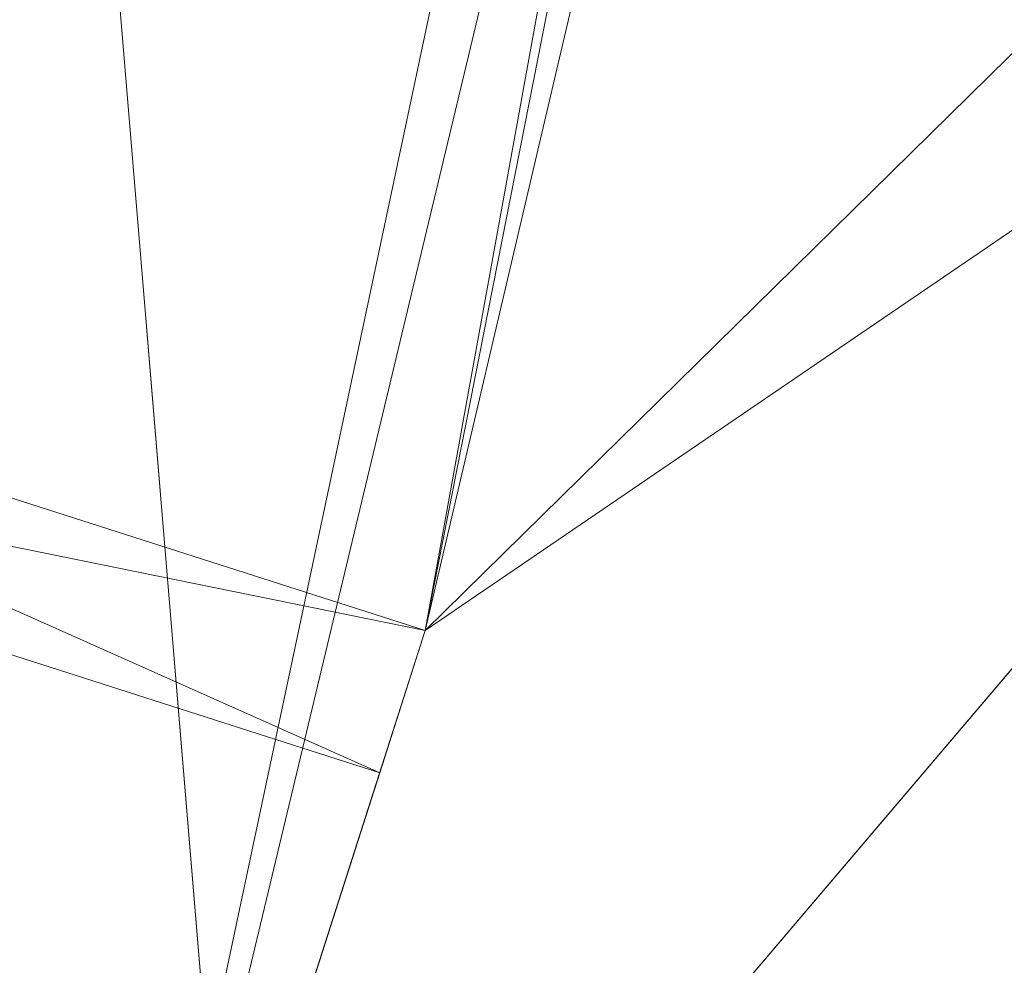
# Model space of a CAD drawing. Units: inches. Extents: x 0 to 204, y 0 to 264.
# Drawn here: x 104 to 104, y 164 to 165 of the extents above; entities that cross this region are included whole.
import ezdxf

# ---------------------------------------------------------------- set-up
doc = ezdxf.new("R2010")
doc.units = ezdxf.units.IN
doc.header["$MEASUREMENT"] = 0
doc.layers.get('0').update_dxf_attribs({"color": 10})

# ---------------------------------------------------------------- blocks, each defined once
blk = doc.blocks.new('500-11-3D')
at = {"lineweight": 18}
for points in [[(7.01013, 8.42823, -16.93921), (8.41762, -8.42823, -16.93921), (7.91588, -8.42823, -16.93921), (6.50839, 8.42823, -16.93921)], [(7.01013, 8.42823, -15.93921), (6.50839, 8.42823, -15.93921), (7.91588, -8.42823, -15.93921), (8.41762, -8.42823, -15.93921)], [(7.91588, -8.42823, -15.93921), (6.50839, 8.42823, -15.93921), (6.50839, 8.42823, -16.93921), (7.91588, -8.42823, -16.93921)], [(7.01013, 8.42823, -16.93921), (7.01013, 8.42823, -15.93921), (8.41762, -8.42823, -15.93921), (8.41762, -8.42823, -16.93921)]]:
    blk.add_3dface(points, dxfattribs=at)
for points, invisible_edges in [([(8.74607, -7.87402, -0.75), (7.76631, 5.6272, -0.75), (1.38423, 8.08117, -0.75), (-8.74607, -7.87402, -0.75)], 14), ([(1.38423, 8.08117, -3), (7.76631, 5.6272, -3), (8.74607, -7.87402, -3), (-8.74607, -7.87402, -3)], 13), ([(7.76631, 5.6272, -0.75), (6.78567, 6.9273, -0.75), (4.12549, 7.69401, -0.75), (1.38423, 8.08117, -0.75)], 9), ([(4.12549, 7.69401, -3), (6.78567, 6.9273, -3), (7.76631, 5.6272, -3), (1.38423, 8.08117, -3)], 6)]:
    blk.add_3dface(points, dxfattribs=dict(at, invisible_edges=invisible_edges))
mesh = blk.add_polyface(dxfattribs=at)
corners = [(7.09073, 10.32177, -30), (6.8619, 9.60753, -30), (6.02523, 7.18812, -3), (6.30083, 8.04833, -3)]
mesh.append_faces([[corners[k] for k in face] for face in [(0, 1, 3), (2, 3, 1)]], dxfattribs={"vtx1": -1})
mesh = blk.add_polyface(dxfattribs=at)
corners = [(7.80497, 10.09294, -30), (7.09073, 10.32177, -30), (6.30083, 8.04833, -3), (7.25376, 7.74302, -3)]
mesh.append_faces([[corners[k] for k in face] for face in [(3, 0, 2), (1, 2, 0)]], dxfattribs={"vtx1": -1})
mesh = blk.add_polyface(dxfattribs=at)
corners = [(6.38471, 7.99154, 1.12042), (3.21784, 8.59834, 1.12042), (-0.0002, 8.80203, 1.12042), (-3.21831, 8.59939, 1.12042), (-6.38538, 7.99363, 1.12042), (-7.51432, 9.20934, 12.40695), (-5.87834, 9.64532, 12.35118), (-4.21708, 9.97386, 12.30916), (-2.53767, 10.19358, 12.28106), (-0.84733, 10.30354, 12.267), (0.84665, 10.30328, 12.26703), (2.53699, 10.19279, 12.28116), (4.2164, 9.97253, 12.30933), (5.87764, 9.64345, 12.35142), (7.51357, 9.20692, 12.40726), (1.60882, 8.70019, 1.12042), (-1.60925, 8.70071, 1.12042), (4.80127, 8.29494, 1.12042), (-4.80184, 8.29651, 1.12042), (4.00956, 8.44664, 1.12042)]
mesh.append_faces([[corners[k] for k in face] for face in [(17, 13, 0), (15, 11, 1), (11, 15, 10), (13, 17, 12), (2, 10, 15), (4, 6, 18), (3, 8, 16), (12, 1, 11)]], dxfattribs={"vtx0": -1, "vtx1": -1})
mesh.append_faces([[corners[k] for k in face] for face in [(12, 19, 1), (12, 17, 19), (2, 9, 10), (9, 2, 16), (7, 3, 18)]], dxfattribs={"vtx0": -1, "vtx2": -1})
mesh.append_faces([[corners[k] for k in face] for face in [(5, 6, 4)]], dxfattribs={"vtx1": -1})
mesh.append_faces([[corners[k] for k in face] for face in [(8, 9, 16), (6, 7, 18), (7, 8, 3)]], dxfattribs={"vtx1": -1, "vtx2": -1})
mesh.append_faces([[corners[k] for k in face] for face in [(13, 14, 0)]], dxfattribs={"vtx2": -1})
mesh = blk.add_polyface(dxfattribs=at)
corners = [(7.57614, 9.3787, -30), (7.80497, 10.09294, -30), (7.25376, 7.74302, -3), (6.97816, 6.88281, -3)]
mesh.append_faces([[corners[k] for k in face] for face in [(2, 3, 0), (0, 1, 2)]], dxfattribs={"vtx2": -1})
mesh = blk.add_polyface(dxfattribs=at)
corners = [(-6.27069, 7.63566, 1.12042), (-3.16033, 8.22848, 1.12042), (-0.0002, 8.42678, 1.12042), (3.15986, 8.22744, 1.12042), (6.27002, 7.63358, 1.12042), (7.40358, 8.8544, 12.45234), (5.79159, 9.28451, 12.39733), (4.15466, 9.60876, 12.35586), (2.49984, 9.82577, 12.3281), (0.83426, 9.93464, 12.31418), (-0.83492, 9.93491, 12.31415), (-2.5005, 9.82657, 12.328), (-4.15532, 9.61009, 12.35569), (-5.79226, 9.28638, 12.39709), (-7.40433, 8.85681, 12.45204), (-1.58027, 8.32763, 1.12042), (1.57983, 8.32711, 1.12042), (-4.71551, 7.93207, 1.12042), (4.71494, 7.93051, 1.12042), (-3.93792, 8.08028, 1.12042)]
mesh.append_faces([[corners[k] for k in face] for face in [(17, 13, 0), (15, 11, 1), (11, 15, 10), (4, 6, 18), (3, 8, 16), (13, 17, 12), (2, 10, 15), (12, 1, 11)]], dxfattribs={"vtx0": -1, "vtx1": -1})
mesh.append_faces([[corners[k] for k in face] for face in [(2, 9, 10), (9, 2, 16), (12, 19, 1), (7, 3, 18), (12, 17, 19)]], dxfattribs={"vtx0": -1, "vtx2": -1})
mesh.append_faces([[corners[k] for k in face] for face in [(5, 6, 4)]], dxfattribs={"vtx1": -1})
mesh.append_faces([[corners[k] for k in face] for face in [(8, 9, 16), (6, 7, 18), (7, 8, 3)]], dxfattribs={"vtx1": -1, "vtx2": -1})
mesh.append_faces([[corners[k] for k in face] for face in [(13, 14, 0)]], dxfattribs={"vtx2": -1})
mesh = blk.add_polyface(dxfattribs=at)
corners = [(6.8619, 9.60753, -30), (7.57614, 9.3787, -30), (6.97816, 6.88281, -3), (6.02523, 7.18812, -3)]
mesh.append_faces([[corners[k] for k in face] for face in [(3, 0, 1), (1, 2, 3)]], dxfattribs={"vtx2": -1})
mesh = blk.add_polyface(dxfattribs=at)
corners = [(6.30083, 8.04833), (6.02523, 7.18812), (7.38073, 8.7818, 12.46163), (7.52771, 9.25333, 12.40132)]
mesh.append_faces([[corners[k] for k in face] for face in [(2, 3, 0), (0, 1, 2)]], dxfattribs={"vtx2": -1})
mesh = blk.add_polyface(dxfattribs=at)
corners = [(7.25376, 7.74302), (6.30083, 8.04833), (7.52771, 9.25333, 12.40132), (8.48384, 8.95197, 12.43987)]
mesh.append_faces([[corners[k] for k in face] for face in [(3, 0, 2), (1, 2, 0)]], dxfattribs={"vtx1": -1})
mesh = blk.add_polyface(dxfattribs=at)
corners = [(6.27002, 7.63358, 1.12042), (6.38471, 7.99154, 1.12042), (7.51357, 9.20692, 12.40726), (7.40358, 8.8544, 12.45234)]
mesh.append_faces([[corners[k] for k in face] for face in [(0, 1, 3), (2, 3, 1)]], dxfattribs={"vtx1": -1})
mesh = blk.add_polyface(dxfattribs=at)
corners = [(8.3374, 8.48182, 12.50166), (6.97816, 6.88281), (7.25376, 7.74302), (8.48384, 8.95197, 12.43987)]
mesh.append_faces([[corners[k] for k in face] for face in [(1, 2, 0), (3, 0, 2)]], dxfattribs={"vtx1": -1})
mesh = blk.add_polyface(dxfattribs=at)
corners = [(6.97816, 6.88281), (8.33738, 8.48156, 12.50003), (7.38073, 8.7818, 12.46163), (6.02523, 7.18812)]
mesh.append_faces([[corners[k] for k in face] for face in [(2, 3, 0), (0, 1, 2)]], dxfattribs={"vtx2": -1})
mesh = blk.add_polyface(dxfattribs=at)
corners = [(6.30083, 8.04833), (7.25376, 7.74302), (6.97816, 6.88281), (6.02523, 7.18812)]
mesh.append_faces([[corners[k] for k in face] for face in [(1, 2, 3, 0)]])
mesh = blk.add_polyface(dxfattribs=at)
corners = [(6.30083, 8.04833, -3), (6.02523, 7.18812, -3), (6.97816, 6.88281, -3), (7.25376, 7.74302, -3)]
mesh.append_faces([[corners[k] for k in face] for face in [(3, 0, 1, 2)]])
mesh = blk.add_polyface(dxfattribs=at)
corners = [(6.30083, 8.04833), (6.02523, 7.18812), (6.97816, 6.88281), (7.25376, 7.74302)]
mesh.append_faces([[corners[k] for k in face] for face in [(2, 3, 0, 1)]])
mesh = blk.add_polyface(dxfattribs=at)
corners = [(7.25376, 7.74302, -3), (6.97816, 6.88281, -3), (6.02523, 7.18812, -3), (6.30083, 8.04833, -3)]
mesh.append_faces([[corners[k] for k in face] for face in [(1, 2, 3, 0)]])
mesh = blk.add_polyface(dxfattribs=at)
corners = [(6.30083, 8.04833), (7.25376, 7.74302), (7.22026, 7.63845, -1.5), (7.25376, 7.74302, -3), (6.30083, 8.04833, -3), (6.26732, 7.94376, -1.5)]
mesh.append_faces([[corners[k] for k in face] for face in [(2, 0, 1)]], dxfattribs={"vtx0": -1})
mesh.append_faces([[corners[k] for k in face] for face in [(5, 0, 2), (2, 3, 5)]], dxfattribs={"vtx1": -1, "vtx2": -1})
mesh.append_faces([[corners[k] for k in face] for face in [(3, 4, 5)]], dxfattribs={"vtx2": -1})
mesh = blk.add_polyface(dxfattribs=at)
corners = [(8.625, -8.80323, -0.75), (8.61648, -8.86794, -0.75), (8.59151, -8.92823, -0.75), (8.55178, -8.98001, -0.75), (8.5, -9.01974, -0.75), (8.4397, -9.04471, -0.75), (8.375, -9.05323, -0.75), (-8.375, -9.05323, -0.75), (-8.4397, -9.04471, -0.75), (-8.5, -9.01974, -0.75), (-8.55178, -8.98001, -0.75), (-8.59151, -8.92823, -0.75), (-8.61648, -8.86794, -0.75), (-8.625, -8.80323, -0.75), (-8.625, -7.98259, -0.75), (-8.625, -7.93276, -0.75), (-8.62139, -7.88307, -0.75), (-7.64164, 5.61816, -0.75), (-7.58303, 5.92755, -0.75), (-7.45558, 6.2155, -0.75), (-7.26595, 6.4669, -0.75), (-7.0241, 6.66856, -0.75), (-6.74272, 6.80991, -0.75), (-4.09938, 7.57177, -0.75), (-1.37547, 7.95647, -0.75), (1.37547, 7.95647, -0.75), (4.09938, 7.57177, -0.75), (6.74272, 6.80991, -0.75), (7.0241, 6.66856, -0.75), (7.26595, 6.4669, -0.75), (7.45558, 6.2155, -0.75), (7.58303, 5.92755, -0.75), (7.64164, 5.61816, -0.75), (8.62139, -7.88307, -0.75), (8.625, -7.93276, -0.75), (8.625, -7.98259, -0.75)]
mesh.append_faces([[corners[k] for k in face] for face in [(33, 25, 32)]], dxfattribs={"vtx0": -1, "vtx1": -1})
mesh.append_faces([[corners[k] for k in face] for face in [(16, 33, 7, 14)]], dxfattribs={"vtx0": -1, "vtx1": -1, "vtx2": -1, "vtx3": -1})
mesh.append_faces([[corners[k] for k in face] for face in [(33, 16, 24, 25)]], dxfattribs={"vtx0": -1, "vtx1": -1, "vtx3": -1})
mesh.append_faces([[corners[k] for k in face] for face in [(24, 16, 17, 23), (27, 31, 32), (0, 5, 6, 35), (5, 0, 1)]], dxfattribs={"vtx0": -1, "vtx2": -1})
mesh.append_faces([[corners[k] for k in face] for face in [(22, 17, 18, 19), (32, 25, 26, 27)]], dxfattribs={"vtx0": -1, "vtx3": -1})
mesh.append_faces([[corners[k] for k in face] for face in [(21, 22, 19, 20), (15, 16, 14), (29, 30, 28)]], dxfattribs={"vtx1": -1})
mesh.append_faces([[corners[k] for k in face] for face in [(22, 23, 17)]], dxfattribs={"vtx1": -1, "vtx2": -1})
mesh.append_faces([[corners[k] for k in face] for face in [(6, 7, 33, 35)]], dxfattribs={"vtx1": -1, "vtx2": -1, "vtx3": -1})
mesh.append_faces([[corners[k] for k in face] for face in [(13, 14, 7, 8), (12, 13, 8, 9), (27, 28, 30, 31), (4, 5, 1, 2)]], dxfattribs={"vtx1": -1, "vtx3": -1})
mesh.append_faces([[corners[k] for k in face] for face in [(2, 3, 4), (33, 34, 35)]], dxfattribs={"vtx2": -1})
mesh.append_faces([[corners[k] for k in face] for face in [(9, 10, 11, 12)]], dxfattribs={"vtx3": -1})
mesh = blk.add_polyface(dxfattribs=at)
corners = [(7.25376, 7.74302), (6.97816, 6.88281), (6.94573, 6.78159, -1.5), (6.97816, 6.88281, -3), (7.25376, 7.74302, -3), (7.22026, 7.63845, -1.5)]
mesh.append_faces([[corners[k] for k in face] for face in [(3, 5, 2)]], dxfattribs={"vtx0": -1, "vtx1": -1})
mesh.append_faces([[corners[k] for k in face] for face in [(5, 1, 2)]], dxfattribs={"vtx0": -1, "vtx2": -1})
mesh.append_faces([[corners[k] for k in face] for face in [(0, 1, 5)]], dxfattribs={"vtx1": -1})
mesh.append_faces([[corners[k] for k in face] for face in [(3, 4, 5)]], dxfattribs={"vtx2": -1})

msp = doc.modelspace()

# ---------------------------------------------------------------- linework, layer by layer
at = {"lineweight": 18, "invisible_edges": 15}
for points in [[(103.66019, 164.73224, 25.87321), (103.71108, 165.0724, 27.14502), (103.4776, 164.89927, 26.28054)], [(103.66019, 164.73224, 25.87321), (103.9322, 164.98296, 27.07692), (103.71108, 165.0724, 27.14502)], [(102.2868, 164.90564, 14.49904), (103.71896, 164.65177, 16.05154), (102.22075, 165.0523, 16.58437)], [(103.74349, 165.04414, 28.21433), (103.62374, 164.67119, 26.60409), (103.55438, 164.88597, 27.24025)], [(103.85538, 165.01193, 28.22398), (103.77082, 164.65063, 26.71007), (103.62374, 164.67119, 26.60409)], [(103.85538, 165.01193, 28.22398), (103.9205, 164.54781, 26.47233), (103.77082, 164.65063, 26.71007)], [(103.81837, 164.57383, 25.45392), (103.9322, 164.98296, 27.07692), (103.66019, 164.73224, 25.87321)], [(103.9322, 164.98296, 27.07692), (103.81837, 164.57383, 25.45392), (104.05363, 164.75364, 26.16619)], [(104.07918, 164.9475, 28.24327), (104.13089, 164.51966, 26.63086), (103.9205, 164.54781, 26.47233)], [(103.62078, 164.94439, 5.58169), (103.79457, 164.80475, 6.0316), (103.56176, 164.68831, 7.1375)], [(103.84503, 164.94175, 16.729), (103.75501, 164.69925, 16.86979), (103.76571, 164.79368, 15.63883)], [(103.86249, 164.69625, 27.33743), (103.75869, 164.79054, 27.56677), (103.91235, 164.9412, 28.27497)], [(103.95102, 164.56603, 26.94564), (103.86249, 164.69625, 27.33743), (104.09126, 164.88508, 28.27497)], [(104.31235, 164.47782, 26.69242), (104.13089, 164.51966, 26.63086), (104.33252, 164.87457, 28.26511)], [(104.33252, 164.87457, 28.26511), (104.48962, 164.57548, 27.14371), (104.31235, 164.47782, 26.69242)], [(103.54072, 164.81611, 20.86247), (103.69206, 164.84089, 21.46466), (103.64855, 164.73144, 20.39013)], [(103.64855, 164.73144, 20.39013), (103.69206, 164.84089, 21.46466), (103.81205, 164.75904, 21.10463)], [(103.96264, 164.67603, 35.49232), (103.7622, 164.71652, 35.35382), (103.92901, 164.83263, 36.3345)], [(103.95102, 164.56603, 26.94564), (104.27016, 164.82896, 28.27497), (104.16311, 164.50363, 26.96175)], [(103.66779, 164.69321, 35.93338), (103.63552, 164.72503, 35.60603), (103.6995, 164.80007, 36.30193)], [(103.75869, 164.79054, 27.56677), (103.7348, 164.49788, 26.40186), (103.61663, 164.76435, 27.11809)], [(103.7348, 164.49788, 26.40186), (103.75869, 164.79054, 27.56677), (103.86249, 164.69625, 27.33743)], [(104.09295, 164.55107, 34.95649), (103.96264, 164.67603, 35.49232), (104.11977, 164.77279, 36.3345)], [(103.55282, 164.58318, 20.64966), (103.76281, 164.70351, 21.44921), (103.61546, 164.77217, 21.97356)], [(103.64855, 164.73144, 20.39013), (103.81205, 164.75904, 21.10463), (103.75718, 164.65107, 19.91149)], [(103.81205, 164.75904, 21.10463), (104.01716, 164.63736, 20.129), (103.75718, 164.65107, 19.91149)], [(103.75718, 164.65107, 19.91149), (103.59065, 164.6531, 19.31726), (103.64855, 164.73144, 20.39013)], [(103.66019, 164.73224, 25.87321), (103.63647, 164.34842, 24.27876), (103.81837, 164.57383, 25.45392)], [(104.26614, 164.55411, 35.32674), (104.09295, 164.55107, 34.95649), (104.26312, 164.72782, 36.3345)], [(103.53276, 164.43949, 35.18028), (103.68352, 164.71797, 36.37588), (103.57764, 164.57818, 35.17851)], [(103.58983, 164.69817, 34.65693), (103.7622, 164.71652, 35.35382), (103.68852, 164.59636, 34.38943)], [(103.68852, 164.59636, 34.38943), (103.7622, 164.71652, 35.35382), (103.82645, 164.5722, 34.52713)], [(103.7622, 164.71652, 35.35382), (103.96264, 164.67603, 35.49232), (103.82645, 164.5722, 34.52713)], [(103.58983, 164.69817, 34.65693), (103.68852, 164.59636, 34.38943), (103.57758, 164.46014, 32.96961)], [(103.7348, 164.49788, 26.40186), (103.86249, 164.69625, 27.33743), (103.95102, 164.56603, 26.94564)], [(103.75438, 164.67665, 7.05501), (103.55107, 164.5432, 8.14581), (103.56176, 164.68831, 7.1375)], [(103.64199, 164.35289, 25.19139), (103.62374, 164.67119, 26.60409), (103.77082, 164.65063, 26.71007)], [(104.09295, 164.55107, 34.95649), (103.82645, 164.5722, 34.52713), (103.96264, 164.67603, 35.49232)], [(103.52284, 164.57605, 17.64175), (103.59065, 164.6531, 19.31726), (103.72056, 164.57639, 18.81802)], [(103.75718, 164.65107, 19.91149), (103.72056, 164.57639, 18.81802), (103.59065, 164.6531, 19.31726)], [(103.77082, 164.65063, 26.71007), (103.79753, 164.30597, 25.1986), (103.64199, 164.35289, 25.19139)], [(103.75718, 164.65107, 19.91149), (103.86578, 164.57602, 19.43394), (103.72056, 164.57639, 18.81802)], [(103.75718, 164.65107, 19.91149), (104.01716, 164.63736, 20.129), (103.86578, 164.57602, 19.43394)], [(103.77082, 164.65063, 26.71007), (103.9205, 164.54781, 26.47233), (103.79753, 164.30597, 25.1986)], [(104.46431, 164.61789, 28.34198), (104.37467, 164.11163, 26.82339), (104.43136, 164.30265, 26.84758)], [(103.72106, 164.48168, 33.56998), (103.57758, 164.46014, 32.96961), (103.68852, 164.59636, 34.38943)], [(103.82645, 164.5722, 34.52713), (103.72106, 164.48168, 33.56998), (103.68852, 164.59636, 34.38943)], [(103.48606, 164.43306, 19.30596), (103.70804, 164.52892, 20.25762), (103.55282, 164.58318, 20.64966)], [(103.75987, 164.51077, 17.85722), (103.52284, 164.57605, 17.64175), (103.72056, 164.57639, 18.81802)], [(103.75987, 164.51077, 17.85722), (103.63095, 164.5176, 16.84033), (103.52284, 164.57605, 17.64175)], [(103.81837, 164.57383, 25.45392), (103.63647, 164.34842, 24.27876), (103.78342, 164.31091, 24.31663)], [(103.86578, 164.57602, 19.43394), (103.75987, 164.51077, 17.85722), (103.72056, 164.57639, 18.81802)], [(103.82645, 164.5722, 34.52713), (103.82085, 164.40336, 33.15387), (103.72106, 164.48168, 33.56998)], [(103.75987, 164.51077, 17.85722), (103.86578, 164.57602, 19.43394), (103.97585, 164.50569, 18.95618)], [(103.81837, 164.57383, 25.45392), (103.78342, 164.31091, 24.31663), (103.96299, 164.46467, 24.99929)], [(103.82085, 164.40336, 33.15387), (103.82645, 164.5722, 34.52713), (103.96708, 164.39628, 33.49971)], [(103.82645, 164.5722, 34.52713), (104.09295, 164.55107, 34.95649), (103.96708, 164.39628, 33.49971)], [(103.71609, 164.48065, 15.86459), (103.54061, 164.56612, 14.25), (103.4815, 164.55423, 15.89505)], [(103.95102, 164.56603, 26.94564), (103.866, 164.27404, 25.62105), (103.7348, 164.49788, 26.40186)], [(103.95102, 164.56603, 26.94564), (104.02497, 164.32721, 26.06912), (103.866, 164.27404, 25.62105)], [(103.94042, 164.53503, 40.79222), (103.92957, 164.53171, 40.66291), (103.94643, 164.56644, 40.75499)], [(103.94643, 164.56644, 40.75499), (103.95885, 164.56041, 40.93916), (103.94042, 164.53503, 40.79222)], [(104.02497, 164.32721, 26.06912), (103.95102, 164.56603, 26.94564), (104.16311, 164.50363, 26.96175)], [(103.4815, 164.55423, 15.89505), (103.63095, 164.5176, 16.84033), (103.71609, 164.48065, 15.86459)], [(104.09295, 164.55107, 34.95649), (104.17959, 164.39135, 34.0051), (103.96708, 164.39628, 33.49971)], [(104.17959, 164.39135, 34.0051), (104.09295, 164.55107, 34.95649), (104.26614, 164.55411, 35.32674)], [(104.17959, 164.39135, 34.0051), (104.26614, 164.55411, 35.32674), (104.39679, 164.48599, 34.94216)], [(103.92741, 164.19348, 24.84202), (103.79753, 164.30597, 25.1986), (103.9205, 164.54781, 26.47233)], [(103.92957, 164.53171, 40.66291), (103.91742, 164.52088, 40.54426), (103.92571, 164.54299, 40.57083)], [(103.9205, 164.54781, 26.47233), (104.13089, 164.51966, 26.63086), (103.92741, 164.19348, 24.84202)], [(103.95498, 164.54669, 40.93916), (103.93179, 164.50063, 40.80627), (103.94042, 164.53503, 40.79222)], [(103.92216, 164.50698, 40.65746), (103.92957, 164.53171, 40.66291), (103.94042, 164.53503, 40.79222)], [(103.92216, 164.50698, 40.65746), (103.94042, 164.53503, 40.79222), (103.93179, 164.50063, 40.80627)], [(103.49981, 164.53138, 25.96121), (103.7348, 164.49788, 26.40186), (103.56788, 164.18805, 24.78436)], [(103.92957, 164.53171, 40.66291), (103.90916, 164.49882, 40.51785), (103.91742, 164.52088, 40.54426)], [(103.92957, 164.53171, 40.66291), (103.92216, 164.50698, 40.65746), (103.90916, 164.49882, 40.51785)], [(103.89656, 164.49545, 40.36579), (103.88168, 164.48009, 40.22816), (103.90499, 164.51955, 40.38667)], [(103.90916, 164.49882, 40.51785), (103.89656, 164.49545, 40.36579), (103.91742, 164.52088, 40.54426)], [(103.90499, 164.51955, 40.38667), (103.91742, 164.52088, 40.54426), (103.89656, 164.49545, 40.36579)], [(104.19147, 164.14327, 25.00184), (103.92741, 164.19348, 24.84202), (104.13089, 164.51966, 26.63086)], [(104.19147, 164.14327, 25.00184), (104.13089, 164.51966, 26.63086), (104.31235, 164.47782, 26.69242)], [(103.7994, 164.4653, 16.86514), (103.63095, 164.5176, 16.84033), (103.75987, 164.51077, 17.85722)], [(103.63095, 164.5176, 16.84033), (103.7994, 164.4653, 16.86514), (103.71609, 164.48065, 15.86459)], [(103.75987, 164.51077, 17.85722), (103.97162, 164.4922, 18.03964), (103.7994, 164.4653, 16.86514)], [(103.90202, 164.46746, 40.5405), (103.90916, 164.49882, 40.51785), (103.92216, 164.50698, 40.65746)], [(103.7348, 164.49788, 26.40186), (103.866, 164.27404, 25.62105), (103.56788, 164.18805, 24.78436)], [(103.96075, 164.45756, 15.68655), (103.74736, 164.50127, 14.25), (103.71609, 164.48065, 15.86459)], [(103.90916, 164.49882, 40.51785), (103.88713, 164.45087, 40.40762), (103.89473, 164.48068, 40.39653)], [(103.89473, 164.48068, 40.39653), (103.89656, 164.49545, 40.36579), (103.90916, 164.49882, 40.51785)], [(104.08383, 164.12598, 25.25899), (104.02497, 164.32721, 26.06912), (104.16311, 164.50363, 26.96175)], [(104.16311, 164.50363, 26.96175), (104.29507, 164.28191, 25.96121), (104.08383, 164.12598, 25.25899)], [(103.88168, 164.48009, 40.22816), (103.86843, 164.46701, 40.10327), (103.88427, 164.4961, 40.20251)], [(103.89656, 164.49545, 40.36579), (103.88171, 164.46765, 40.27474), (103.88168, 164.48009, 40.22816)], [(103.88171, 164.46765, 40.27474), (103.89656, 164.49545, 40.36579), (103.89473, 164.48068, 40.39653)], [(103.57758, 164.46014, 32.96961), (103.72106, 164.48168, 33.56998), (103.68081, 164.38668, 32.55456)], [(103.82085, 164.40336, 33.15387), (103.68081, 164.38668, 32.55456), (103.72106, 164.48168, 33.56998)], [(103.7994, 164.4653, 16.86514), (103.96075, 164.45756, 15.68655), (103.71609, 164.48065, 15.86459)], [(103.88168, 164.48009, 40.22816), (103.86779, 164.45274, 40.14807), (103.86843, 164.46701, 40.10327)], [(103.86779, 164.45274, 40.14807), (103.88168, 164.48009, 40.22816), (103.88171, 164.46765, 40.27474)], [(103.89473, 164.48068, 40.39653), (103.87224, 164.43429, 40.27474), (103.88171, 164.46765, 40.27474)], [(104.31235, 164.47782, 26.69242), (104.45247, 164.3323, 26.00556), (104.19147, 164.14327, 25.00184)], [(103.84312, 164.43491, 39.89144), (103.86356, 164.47266, 40.01834), (103.86843, 164.46701, 40.10327)], [(103.84312, 164.43491, 39.89144), (103.86843, 164.46701, 40.10327), (103.85455, 164.43987, 40.02265)], [(103.86779, 164.45274, 40.14807), (103.85455, 164.43987, 40.02265), (103.86843, 164.46701, 40.10327)], [(103.86779, 164.45274, 40.14807), (103.88171, 164.46765, 40.27474), (103.85735, 164.41771, 40.14185)], [(103.52263, 164.34812, 31.47346), (103.57758, 164.46014, 32.96961), (103.68081, 164.38668, 32.55456)], [(103.84312, 164.43491, 39.89144), (103.82834, 164.42222, 39.74509), (103.84284, 164.44921, 39.83418)], [(103.86779, 164.45274, 40.14807), (103.85504, 164.42744, 40.07541), (103.85455, 164.43987, 40.02265)], [(103.85735, 164.41771, 40.14185), (103.85504, 164.42744, 40.07541), (103.86779, 164.45274, 40.14807)], [(103.85504, 164.42744, 40.07541), (103.83588, 164.41031, 39.88858), (103.85455, 164.43987, 40.02265)], [(103.84312, 164.43491, 39.89144), (103.85455, 164.43987, 40.02265), (103.83588, 164.41031, 39.88858)], [(103.82219, 164.40121, 39.7432), (103.84312, 164.43491, 39.89144), (103.83588, 164.41031, 39.88858)], [(103.82219, 164.40121, 39.7432), (103.82834, 164.42222, 39.74509), (103.84312, 164.43491, 39.89144)], [(103.79843, 164.38665, 39.48588), (103.82212, 164.42577, 39.65002), (103.81206, 164.39783, 39.6229)], [(103.82212, 164.42577, 39.65002), (103.82834, 164.42222, 39.74509), (103.81206, 164.39783, 39.6229)], [(103.83588, 164.41031, 39.88858), (103.85504, 164.42744, 40.07541), (103.84246, 164.40112, 40.00897)], [(103.82834, 164.42222, 39.74509), (103.82219, 164.40121, 39.7432), (103.81206, 164.39783, 39.6229)], [(103.83588, 164.41031, 39.88858), (103.81269, 164.36795, 39.7432), (103.82219, 164.40121, 39.7432)], [(104.37467, 164.11163, 26.82339), (104.40185, 164.41712, 28.4021), (104.31089, 163.89892, 26.81288)], [(103.68081, 164.38668, 32.55456), (103.82085, 164.40336, 33.15387), (103.86759, 164.28614, 32.08118)], [(103.86759, 164.28614, 32.08118), (103.82085, 164.40336, 33.15387), (103.96708, 164.39628, 33.49971)], [(103.78544, 164.37338, 39.36513), (103.8014, 164.40232, 39.46585), (103.79843, 164.38665, 39.48588)], [(103.80652, 164.3781, 39.6243), (103.79526, 164.37071, 39.50428), (103.81206, 164.39783, 39.6229)], [(103.79843, 164.38665, 39.48588), (103.81206, 164.39783, 39.6229), (103.79526, 164.37071, 39.50428)], [(103.81269, 164.36795, 39.7432), (103.80652, 164.3781, 39.6243), (103.82219, 164.40121, 39.7432)], [(103.82219, 164.40121, 39.7432), (103.80652, 164.3781, 39.6243), (103.81206, 164.39783, 39.6229)], [(103.86759, 164.28614, 32.08118), (103.96708, 164.39628, 33.49971), (104.06788, 164.24048, 32.28213)], [(104.06788, 164.24048, 32.28213), (103.96708, 164.39628, 33.49971), (104.17959, 164.39135, 34.0051)], [(104.17959, 164.39135, 34.0051), (104.3163, 164.22943, 32.97935), (104.06788, 164.24048, 32.28213)], [(103.7059, 164.295, 31.53614), (103.52263, 164.34812, 31.47346), (103.68081, 164.38668, 32.55456)], [(103.68081, 164.38668, 32.55456), (103.86759, 164.28614, 32.08118), (103.7059, 164.295, 31.53614)], [(103.78163, 164.35535, 39.38311), (103.79843, 164.38665, 39.48588), (103.79526, 164.37071, 39.50428)], [(103.79843, 164.38665, 39.48588), (103.78163, 164.35535, 39.38311), (103.78544, 164.37338, 39.36513)], [(103.75581, 164.33102, 39.13548), (103.78068, 164.37888, 39.28169), (103.77047, 164.34685, 39.26852)], [(103.77047, 164.34685, 39.26852), (103.78068, 164.37888, 39.28169), (103.78544, 164.37338, 39.36513)], [(103.80652, 164.3781, 39.6243), (103.78292, 164.33479, 39.47743), (103.79526, 164.37071, 39.50428)], [(103.78163, 164.35535, 39.38311), (103.77047, 164.34685, 39.26852), (103.78544, 164.37338, 39.36513)], [(103.79526, 164.37071, 39.50428), (103.78292, 164.33479, 39.47743), (103.78163, 164.35535, 39.38311)], [(104.17255, 163.43239, 26.22458), (102.78727, 164.35482, 28.42076), (102.38983, 163.7493, 25.79417)], [(103.79753, 164.30597, 25.1986), (103.61954, 164.10838, 23.87931), (103.64199, 164.35289, 25.19139)], [(103.73997, 164.31031, 39.00544), (103.75996, 164.35543, 39.09753), (103.75581, 164.33102, 39.13548)], [(103.78163, 164.35535, 39.38311), (103.76852, 164.33155, 39.30065), (103.77047, 164.34685, 39.26852)], [(103.76852, 164.33155, 39.30065), (103.78163, 164.35535, 39.38311), (103.78292, 164.33479, 39.47743)], [(103.7059, 164.295, 31.53614), (103.63422, 164.2595, 30.55491), (103.52263, 164.34812, 31.47346)], [(103.67644, 164.10812, 23.21404), (103.78342, 164.31091, 24.31663), (103.63647, 164.34842, 24.27876)], [(103.75581, 164.33102, 39.13548), (103.77047, 164.34685, 39.26852), (103.75395, 164.31581, 39.16862)], [(103.76852, 164.33155, 39.30065), (103.75395, 164.31581, 39.16862), (103.77047, 164.34685, 39.26852)], [(103.73924, 164.33199, 38.91336), (103.73997, 164.31031, 39.00544), (103.72223, 164.29725, 38.82128)], [(103.73997, 164.31031, 39.00544), (103.75581, 164.33102, 39.13548), (103.75395, 164.31581, 39.16862)], [(103.76852, 164.33155, 39.30065), (103.75314, 164.30162, 39.21166), (103.75395, 164.31581, 39.16862)], [(104.43136, 164.30265, 26.84758), (104.39775, 164.04321, 25.47288), (104.45247, 164.3323, 26.00556)], [(104.02497, 164.32721, 26.06912), (103.93586, 164.1327, 25.0732), (103.866, 164.27404, 25.62105)], [(104.02497, 164.32721, 26.06912), (104.08383, 164.12598, 25.25899), (103.93586, 164.1327, 25.0732)], [(103.67644, 164.10812, 23.21404), (103.87234, 164.1757, 23.83239), (103.78342, 164.31091, 24.31663)], [(103.71287, 164.27184, 38.79481), (103.73997, 164.31031, 39.00544), (103.73537, 164.29254, 39.01234)], [(103.73997, 164.31031, 39.00544), (103.71287, 164.27184, 38.79481), (103.72223, 164.29725, 38.82128)], [(103.73537, 164.29254, 39.01234), (103.75395, 164.31581, 39.16862), (103.73825, 164.28503, 39.07878)], [(103.73997, 164.31031, 39.00544), (103.75395, 164.31581, 39.16862), (103.73537, 164.29254, 39.01234)], [(103.61954, 164.10838, 23.87931), (103.79753, 164.30597, 25.1986), (103.73141, 163.95575, 23.18681)], [(103.71852, 164.30854, 38.7292), (103.72223, 164.29725, 38.82128), (103.71044, 164.28744, 38.70312)], [(103.73141, 163.95575, 23.18681), (103.79753, 164.30597, 25.1986), (103.92741, 164.19348, 24.84202)], [(104.39775, 164.04321, 25.47288), (104.43136, 164.30265, 26.84758), (104.346, 163.84608, 25.17137)], [(104.346, 163.84608, 25.17137), (104.43136, 164.30265, 26.84758), (104.37467, 164.11163, 26.82339)], [(103.77338, 164.22155, 30.67112), (103.63422, 164.2595, 30.55491), (103.7059, 164.295, 31.53614)], [(103.71287, 164.27184, 38.79481), (103.70065, 164.26496, 38.65991), (103.72223, 164.29725, 38.82128)], [(103.72223, 164.29725, 38.82128), (103.70065, 164.26496, 38.65991), (103.71044, 164.28744, 38.70312)], [(103.86759, 164.28614, 32.08118), (103.77338, 164.22155, 30.67112), (103.7059, 164.295, 31.53614)], [(103.6978, 164.2851, 38.54504), (103.71044, 164.28744, 38.70312), (103.68851, 164.26069, 38.51588)], [(103.68851, 164.26069, 38.51588), (103.71044, 164.28744, 38.70312), (103.70065, 164.26496, 38.65991)], [(103.71287, 164.27184, 38.79481), (103.73537, 164.29254, 39.01234), (103.72337, 164.26845, 38.9459)], [(103.68851, 164.26069, 38.51588), (103.67311, 164.24493, 38.37272), (103.6978, 164.2851, 38.54504)], [(103.8911, 164.17105, 30.38297), (103.77338, 164.22155, 30.67112), (103.86759, 164.28614, 32.08118)], [(103.86759, 164.28614, 32.08118), (104.06788, 164.24048, 32.28213), (104.01914, 164.17419, 31.19718)], [(103.86759, 164.28614, 32.08118), (104.01914, 164.17419, 31.19718), (103.8911, 164.17105, 30.38297)], [(103.56788, 164.18805, 24.78436), (103.866, 164.27404, 25.62105), (103.76186, 164.0245, 24.26677)], [(103.93586, 164.1327, 25.0732), (103.76186, 164.0245, 24.26677), (103.866, 164.27404, 25.62105)], [(103.71287, 164.27184, 38.79481), (103.69359, 164.23528, 38.68013), (103.70065, 164.26496, 38.65991)], [(103.57142, 164.23973, 27.5698), (103.75211, 164.19222, 27.21046), (103.64515, 164.26504, 26.25)], [(103.63422, 164.2595, 30.55491), (103.73521, 164.18631, 29.31064), (103.60093, 164.22474, 29.0848)], [(103.73521, 164.18631, 29.31064), (103.63422, 164.2595, 30.55491), (103.77338, 164.22155, 30.67112)], [(103.68573, 164.24536, 38.53791), (103.67277, 164.2329, 38.41436), (103.68851, 164.26069, 38.51588)], [(103.68851, 164.26069, 38.51588), (103.67277, 164.2329, 38.41436), (103.67311, 164.24493, 38.37272)], [(103.68573, 164.24536, 38.53791), (103.68851, 164.26069, 38.51588), (103.70065, 164.26496, 38.65991)], [(103.69359, 164.23528, 38.68013), (103.68573, 164.24536, 38.53791), (103.70065, 164.26496, 38.65991)], [(103.68573, 164.24536, 38.53791), (103.66382, 164.20211, 38.41436), (103.67277, 164.2329, 38.41436)], [(103.75211, 164.19222, 27.21046), (103.57142, 164.23973, 27.5698), (103.75893, 164.17118, 28.39934)], [(103.57142, 164.23973, 27.5698), (103.60093, 164.22474, 29.0848), (103.75893, 164.17118, 28.39934)], [(104.16543, 164.16578, 31.74107), (104.01914, 164.17419, 31.19718), (104.06788, 164.24048, 32.28213)], [(104.3163, 164.22943, 32.97935), (104.16543, 164.16578, 31.74107), (104.06788, 164.24048, 32.28213)], [(103.73521, 164.18631, 29.31064), (103.75893, 164.17118, 28.39934), (103.60093, 164.22474, 29.0848)], [(103.62593, 164.01861, 22.73204), (104.02136, 164.21806, 24.80405), (104.0329, 163.96402, 22.52787)], [(103.8911, 164.17105, 30.38297), (103.73521, 164.18631, 29.31064), (103.77338, 164.22155, 30.67112)], [(104.32653, 164.21806, 24.80405), (104.4009, 164.02295, 23.13044), (104.0329, 163.96402, 22.52787)], [(104.27218, 163.76666, 26.77897), (104.33939, 164.21635, 28.46222), (104.25708, 163.77018, 27.22268)], [(104.33939, 164.21635, 28.46222), (104.27218, 163.76666, 26.77897), (104.31089, 163.89892, 26.81288)], [(104.4009, 164.02295, 23.13044), (104.54789, 164.21806, 24.80405), (104.64779, 164.06495, 23.52662)], [(103.87712, 164.20244, 28.5), (103.58563, 163.9449, 27.39451), (103.71108, 163.83102, 27.14502)], [(103.75211, 164.19222, 27.21046), (103.90756, 164.14062, 27.30983), (103.83591, 164.20521, 26.25)], [(103.99301, 163.8424, 22.98786), (103.73141, 163.95575, 23.18681), (103.92741, 164.19348, 24.84202)], [(103.92741, 164.19348, 24.84202), (104.19147, 164.14327, 25.00184), (103.99301, 163.8424, 22.98786)], [(103.76186, 164.0245, 24.26677), (103.58866, 163.89826, 23.26647), (103.56788, 164.18805, 24.78436)], [(103.86851, 164.14603, 29.38794), (103.75893, 164.17118, 28.39934), (103.73521, 164.18631, 29.31064)], [(103.73521, 164.18631, 29.31064), (103.8911, 164.17105, 30.38297), (103.86851, 164.14603, 29.38794)], [(103.8913, 164.13005, 28.28475), (103.75211, 164.19222, 27.21046), (103.75893, 164.17118, 28.39934)], [(103.75211, 164.19222, 27.21046), (103.8913, 164.13005, 28.28475), (103.90756, 164.14062, 27.30983)], [(103.8913, 164.13005, 28.28475), (103.75893, 164.17118, 28.39934), (103.86851, 164.14603, 29.38794)], [(104.01269, 164.12301, 30.14133), (103.8911, 164.17105, 30.38297), (104.01914, 164.17419, 31.19718)], [(104.01914, 164.17419, 31.19718), (104.16543, 164.16578, 31.74107), (104.01269, 164.12301, 30.14133)], [(103.8911, 164.17105, 30.38297), (104.01269, 164.12301, 30.14133), (103.86851, 164.14603, 29.38794)], [(104.01269, 164.12301, 30.14133), (104.16543, 164.16578, 31.74107), (104.28508, 164.1299, 31.29548)], [(103.9322, 163.74158, 27.07692), (104.05602, 164.14632, 28.5), (103.71108, 163.83102, 27.14502)], [(104.01269, 164.12301, 30.14133), (103.99369, 164.10207, 29.12302), (103.86851, 164.14603, 29.38794)], [(103.8913, 164.13005, 28.28475), (103.86851, 164.14603, 29.38794), (103.99369, 164.10207, 29.12302)], [(103.99301, 163.8424, 22.98786), (104.19147, 164.14327, 25.00184), (104.15854, 163.91433, 23.7295)], [(104.15854, 163.91433, 23.7295), (104.19147, 164.14327, 25.00184), (104.41532, 164.08913, 24.86742)], [(103.90756, 164.14062, 27.30983), (103.8913, 164.13005, 28.28475), (104.0242, 164.08897, 28.18249)], [(104.05113, 164.13769, 26.25), (103.90756, 164.14062, 27.30983), (104.03902, 164.10186, 27.22242)], [(103.90756, 164.14062, 27.30983), (104.0242, 164.08897, 28.18249), (104.03902, 164.10186, 27.22242)], [(103.54645, 163.96471, 35.51739), (103.65906, 163.84341, 35.10479), (103.71402, 164.13341, 36.5)], [(103.76186, 164.0245, 24.26677), (103.93586, 164.1327, 25.0732), (103.92577, 163.95436, 24.1688)], [(103.8913, 164.13005, 28.28475), (103.99369, 164.10207, 29.12302), (104.0242, 164.08897, 28.18249)], [(103.92577, 163.95436, 24.1688), (103.93586, 164.1327, 25.0732), (104.08383, 164.12598, 25.25899)], [(104.28508, 164.1299, 31.29548), (104.12173, 164.07457, 29.71316), (104.01269, 164.12301, 30.14133)], [(104.08383, 164.12598, 25.25899), (104.03319, 163.87196, 23.90823), (103.92577, 163.95436, 24.1688)], [(104.12173, 164.07457, 29.71316), (103.99369, 164.10207, 29.12302), (104.01269, 164.12301, 30.14133)], [(104.08383, 164.12598, 25.25899), (104.21807, 164.03645, 24.80433), (104.03319, 163.87196, 23.90823)], [(103.61954, 164.10838, 23.87931), (103.73141, 163.95575, 23.18681), (103.46808, 163.93603, 22.53456)], [(103.81757, 164.00112, 22.6408), (103.67644, 164.10812, 23.21404), (103.61546, 163.89518, 21.97356)], [(104.346, 163.84608, 25.17137), (104.37467, 164.11163, 26.82339), (104.31077, 163.76238, 25.52613)], [(104.31089, 163.89892, 26.81288), (104.31077, 163.76238, 25.52613), (104.37467, 164.11163, 26.82339)], [(103.99369, 164.10207, 29.12302), (104.12173, 164.07457, 29.71316), (104.0242, 164.08897, 28.18249)], [(104.0242, 164.08897, 28.18249), (104.26011, 164.05028, 27.93081), (104.03902, 164.10186, 27.22242)], [(104.03902, 164.10186, 27.22242), (104.26376, 164.06192, 26.94751), (104.15874, 164.10394, 26.25)], [(103.65906, 163.84341, 35.10479), (103.86944, 163.89629, 35.67031), (103.8455, 164.09216, 36.5)], [(104.0242, 164.08897, 28.18249), (104.12173, 164.07457, 29.71316), (104.25386, 164.03037, 29.61161)], [(104.36197, 163.83522, 24.37431), (104.41532, 164.08913, 24.86742), (104.39775, 164.04321, 25.47288)], [(104.4009, 164.02295, 23.13044), (104.64779, 164.06495, 23.52662), (104.59331, 163.91913, 22.02184)], [(104.36197, 163.83522, 24.37431), (104.39775, 164.04321, 25.47288), (104.346, 163.84608, 25.17137)]]:
    msp.add_3dface(points, dxfattribs=at)

# ---------------------------------------------------------------- block references
msp.add_blockref('500-11-3D', (96.72505, 156.54041, 30))

doc.saveas('drawing.dxf')
